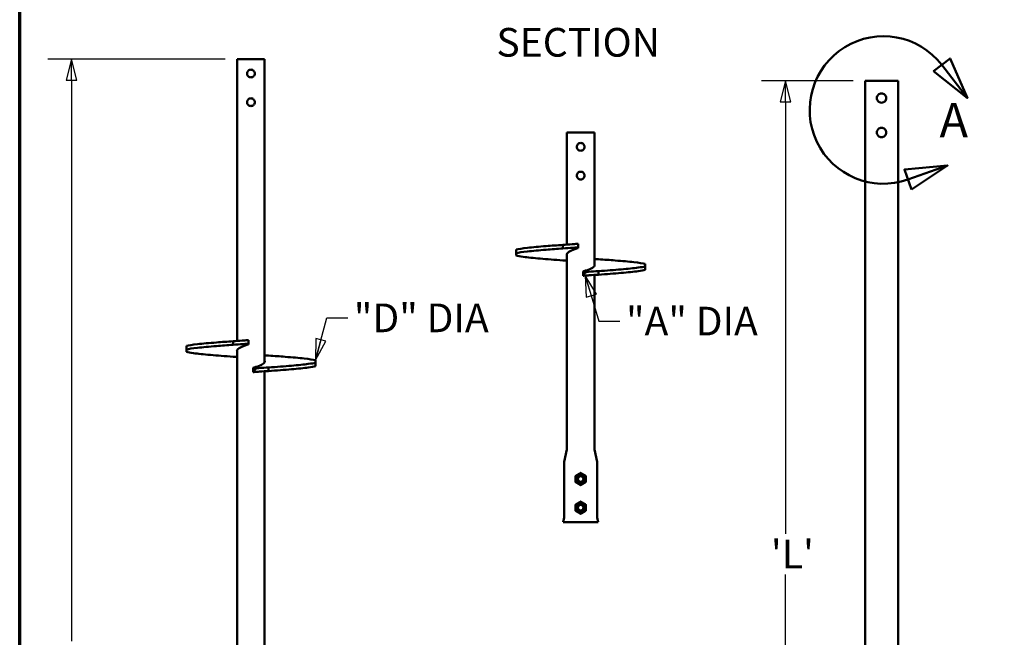
# Model space of a CAD drawing. Units: inches. Extents: x 6 to 249, y 6 to 159.
# Drawn here: x 6 to 83, y 59 to 107 of the extents above; entities that cross this region are included whole.
import ezdxf

# ---------------------------------------------------------------- set-up
doc = ezdxf.new("R2010")
doc.units = ezdxf.units.IN
doc.header["$LTSCALE"] = 15
doc.header["$MEASUREMENT"] = 0
doc.linetypes.add('DOUBLE_DASH_CHAIN', pattern=[1.2403, 0.6614, -0.0827, 0.1654, -0.0827, 0.1654, -0.0827])
for name, color, linetype, lineweight in [('Border (ANSI)', 7, 'Continuous', 70), ('Detail Boundary (ANSI)', 7, 'DOUBLE_DASH_CHAIN', 50), ('Dimension (ANSI)', 7, 'Continuous', 25), ('Symbol (ANSI)', 7, 'Continuous', 25), ('Visible (ANSI)', 7, 'Continuous', 50)]:
    doc.layers.add(name, color=color, linetype=linetype, lineweight=lineweight)
doc.styles.add('Centralia_B Dimension Text', font='tahoma.ttf')
doc.styles.add('Label Text (ANSI)', font='tahoma.ttf')
doc.dimstyles.new('Centralia_B Decimal', dxfattribs={"dimscale": 15, "dimtxt": 0.15, "dimasz": 0.11, "dimexe": 0.125, "dimexo": 0.0625, "dimgap": 0.031496, "dimtad": 0, "dimtih": 1, "dimtoh": 1, "dimrnd": 1e-08, "dimzin": 4, "dimdsep": 46, "dimtxsty": 'Centralia_B Dimension Text', "dimblk": 'Filled-1', "dimcen": 0.09, "dimdle": 0.393701, "dimclrd": 256, "dimclre": 256, "dimclrt": 256, "dimadec": 1, "dimazin": 1, "dimtfac": 1, "dimtofl": 0, "dimtmove": 0, "dimatfit": 3, "dimldrblk": 'Filled-1', "dimfxl": 1, "dimtolj": 1, "dimtzin": 4, "dimlwd": -1, "dimlwe": -1, "dimarcsym": 0})
doc.dimstyles.new('Centralia_B Decimal$7', dxfattribs={"dimscale": 15, "dimtxt": 0.15, "dimasz": 0.11, "dimexe": 0.125, "dimexo": 0.0625, "dimgap": 0.031496, "dimtad": 0, "dimtih": 1, "dimtoh": 1, "dimrnd": 1e-08, "dimzin": 4, "dimdsep": 46, "dimtxsty": 'Centralia_B Dimension Text', "dimblk": 'Filled-1', "dimcen": 0.09, "dimdle": 0.393701, "dimclrd": 256, "dimclre": 256, "dimclrt": 256, "dimadec": 1, "dimazin": 1, "dimtfac": 1, "dimtofl": 0, "dimtmove": 0, "dimatfit": 3, "dimldrblk": 'Filled-1', "dimfxl": 1, "dimtolj": 1, "dimtzin": 4, "dimlwd": -1, "dimlwe": -1, "dimarcsym": 0})

# ---------------------------------------------------------------- blocks, each defined once
blk = doc.blocks.new('Borders Default Border')
at = {"layer": 'Border (ANSI)', "flags": 128}
blk.add_lwpolyline([(0.38, 0.38), (0.38, 10.62), (16.62, 10.62), (16.62, 0.38), (0.38, 0.38)], dxfattribs=at)
blk = doc.blocks.new('Filled-1')
at = {"color": 0}
for p, q in [((0, 0), (-1, 0.25)), ((-1, 0.25), (-1, -0.25)), ((-1, 0), (0, 0)), ((-1, -0.25), (0, 0))]:
    blk.add_line(p, q, dxfattribs=at)
at = {"color": 0, "flags": 128}
blk.add_lwpolyline([(-1, -0.25), (0, 0), (-1, 0.25), (-1, -0.25)], dxfattribs=at)
at = {"color": 0}
blk.add_solid([(-1, -0.25), (0, 0), (-1, 0.25), (-1, -0.25)], dxfattribs=at)
blk = doc.blocks.new('*D19')
at = {"layer": 'Defpoints', "color": 0, "transparency": 16777216}
for p in [(22.763, 104.138), (9.771, 9.638), (24.919, 9.638)]:
    blk.add_point(p, dxfattribs=at)
at = {"layer": 'Dimension (ANSI)', "transparency": 16777216}
for p, q in [((21.825, 104.138), (7.896, 104.138)), ((9.771, 102.488), (9.771, 58.486)), ((9.771, 11.288), (9.771, 55.291)), ((23.981, 9.638), (7.896, 9.638))]:
    blk.add_line(p, q, dxfattribs=at)
at = {"layer": 'Dimension (ANSI)', "transparency": 16777216, "xscale": 1.649999991059303, "yscale": 1.649999991059303, "zscale": 1.649999991059303}
for p, rotation in [((9.771, 104.138), 90), ((9.771, 9.638), 270)]:
    blk.add_blockref('Filled-1', p, dxfattribs=dict(at, rotation=rotation))
at = {"layer": 'Dimension (ANSI)', "transparency": 16777216, "insert": (7.944, 58.013), "char_height": 2.25, "attachment_point": 1, "style": 'Centralia_B Dimension Text'}
blk.add_mtext("\\A1; \\fTahoma|b0|i0;\\H2.2500;'L'", dxfattribs=at)
blk = doc.blocks.new('*D20')
at = {"layer": 'Defpoints', "color": 0, "transparency": 16777216}
for p in [(72.032, 102.437), (65.783, 28.187), (71.688, 28.187)]:
    blk.add_point(p, dxfattribs=at)
at = {"layer": 'Dimension (ANSI)', "transparency": 16777216}
for p, q in [((71.095, 102.437), (63.908, 102.437)), ((65.783, 100.787), (65.783, 66.909)), ((65.783, 29.837), (65.783, 63.714)), ((70.751, 28.187), (63.908, 28.187))]:
    blk.add_line(p, q, dxfattribs=at)
at = {"layer": 'Dimension (ANSI)', "transparency": 16777216, "xscale": 1.649999991059303, "yscale": 1.649999991059303, "zscale": 1.649999991059303}
for p, rotation in [((65.783, 102.437), 90), ((65.783, 28.187), 270)]:
    blk.add_blockref('Filled-1', p, dxfattribs=dict(at, rotation=rotation))
at = {"layer": 'Dimension (ANSI)', "transparency": 16777216, "insert": (63.956, 66.437), "char_height": 2.25, "attachment_point": 1, "style": 'Centralia_B Dimension Text'}
blk.add_mtext("\\A1; \\fTahoma|b0|i0;\\H2.2500;'L'", dxfattribs=at)
blk = doc.blocks.new('2dDetail0')
at = {"layer": 'Detail Boundary (ANSI)', "linetype": 'Continuous'}
for p, q in [((5.2468, 6.9465), (5.1598, 6.8791)), ((5.2033, 6.9128), (5.3379, 6.7388)), ((5.3379, 6.7388), (5.2468, 6.9465)), ((5.1598, 6.8791), (5.3379, 6.7388)), ((5.2338, 6.3859), (5.008, 6.3647)), ((5.008, 6.3647), (5.0446, 6.2609)), ((5.0263, 6.3128), (5.2338, 6.3859)), ((5.0446, 6.2609), (5.2338, 6.3859))]:
    blk.add_line(p, q, dxfattribs=at)
at = {"layer": 'Detail Boundary (ANSI)', "linetype": 'Continuous', "flags": 128}
for points in [[(5.1598, 6.8791), (5.3379, 6.7388), (5.2468, 6.9465), (5.1598, 6.8791)], [(5.0446, 6.2609), (5.2338, 6.3859), (5.008, 6.3647), (5.0446, 6.2609)]]:
    blk.add_lwpolyline(points, dxfattribs=at)
at = {"layer": 'Detail Boundary (ANSI)', "ltscale": 0.45543}
blk.add_arc((4.8982, 6.6767), 0.3858, 37.7323, 289.3994, dxfattribs=at)
at = {"layer": 'Detail Boundary (ANSI)'}
for points in [[(5.1598, 6.8791), (5.3379, 6.7388), (5.2468, 6.9465), (5.1598, 6.8791)], [(5.0446, 6.2609), (5.2338, 6.3859), (5.008, 6.3647), (5.0446, 6.2609)]]:
    blk.add_solid(points, dxfattribs=at)
at = {"layer": 'Detail Boundary (ANSI)', "insert": (5.1916, 6.4776), "char_height": 0.18, "attachment_point": 7, "style": 'Label Text (ANSI)'}
blk.add_mtext('A', dxfattribs=at)

msp = doc.modelspace()

# ---------------------------------------------------------------- linework, layer by layer
at = {"layer": 'Visible (ANSI)'}
for p, q in [((24.919, 104.1382), (22.7627, 104.1382)), ((22.7627, 82.0318), (22.7627, 104.1382)), ((24.919, 80.3638), (24.919, 104.1382)), ((74.6198, 102.4366), (72.0323, 102.4366)), ((72.0323, 35.0628), (72.0323, 102.4366)), ((74.6198, 35.0628), (74.6198, 102.4366)), ((50.7962, 98.3842), (48.6399, 98.3842)), ((48.6399, 89.5903), (48.6399, 98.3842)), ((50.7962, 87.9224), (50.7962, 98.3842)), ((49.5305, 89.3709), (49.5305, 89.6522)), ((44.6555, 89.1989), (44.6555, 88.9177)), ((44.6555, 88.9177), (44.6555, 88.7257)), ((48.3275, 89.2882), (48.3275, 89.5695)), ((48.6399, 73.5519), (48.6399, 88.8773)), ((49.5305, 89.3224), (49.5305, 89.3709)), ((49.9055, 87.2179), (50.1428, 87.5174)), ((49.9055, 87.4773), (49.9055, 87.4615)), ((49.9055, 87.4615), (49.9055, 87.2179)), ((51.1086, 87.5114), (51.1086, 87.2302)), ((54.7805, 87.882), (54.7805, 88.0739)), ((54.7805, 87.6007), (54.7805, 87.882)), ((49.9055, 87.2179), (49.9055, 87.185)), ((49.9055, 87.185), (49.9055, 87.1475)), ((50.7962, 73.5519), (50.7962, 87.2093)), ((22.4503, 81.7297), (22.4503, 82.0109)), ((23.6533, 81.8124), (23.6533, 82.0937)), ((18.7783, 81.6404), (18.7783, 81.3592)), ((18.7783, 81.3592), (18.7783, 81.1672)), ((22.7627, 55.0192), (22.7627, 81.3188)), ((23.6533, 81.7638), (23.6533, 81.8124)), ((28.9033, 80.3234), (28.9033, 80.5154)), ((24.0283, 79.6593), (24.2656, 79.9589)), ((24.0283, 79.9187), (24.0283, 79.903)), ((24.0283, 79.903), (24.0283, 79.6593)), ((24.0283, 79.6593), (24.0283, 79.6264)), ((24.0283, 79.6264), (24.0283, 79.5889)), ((24.919, 53.3638), (24.919, 79.6508)), ((25.2314, 79.9529), (25.2314, 79.6717)), ((28.9033, 80.0422), (28.9033, 80.3234)), ((48.4209, 72.5446), (48.635, 73.507)), ((50.8011, 73.507), (51.0152, 72.5446)), ((48.413, 68.2098), (48.413, 72.4729)), ((51.023, 68.2098), (51.023, 72.4729)), ((48.353, 67.8217), (48.411, 68.1837)), ((51.0251, 68.1837), (51.083, 67.8217)), ((48.353, 67.8217), (51.083, 67.8217))]:
    msp.add_line(p, q, dxfattribs=at)
for centre, radius in [((49.718, 71.1967), 0.2858), ((49.718, 71.1967), 0.216), ((49.718, 68.9467), 0.2858), ((49.718, 68.9467), 0.216)]:
    msp.add_circle(centre, radius, dxfattribs=at)
for centre, radius, start, end in [((48.4329, 73.5519), 0.207, 347.460041, 0), ((51.0032, 73.5519), 0.207, 180, 192.539959), ((48.743, 72.4729), 0.33, 167.460041, 180), ((50.693, 72.4729), 0.33, 0, 12.539959), ((49.718, 71.1967), 0.4149, 120, 180), ((49.718, 71.1967), 0.4761, 149.354545, 150.645455), ((49.718, 71.1967), 0.4149, 180, 240), ((49.718, 71.1967), 0.2812, 135.430052, 138.141025), ((49.718, 71.1967), 0.4149, 60, 120), ((49.718, 71.1967), 0.4761, 89.354545, 90.645455), ((49.718, 71.1967), 0.4149, 0, 60), ((49.718, 71.1967), 0.4149, 300, 0), ((49.718, 71.1967), 0.4761, 29.354545, 30.645455), ((49.718, 71.1967), 0.4761, 209.354545, 210.645455), ((49.718, 71.1967), 0.4149, 240, 300), ((49.718, 71.1967), 0.4761, 269.354545, 270.645455), ((49.718, 71.1967), 0.4761, 329.354545, 330.645455), ((49.718, 68.9467), 0.4149, 120, 180), ((49.718, 68.9467), 0.4761, 149.354545, 150.645455), ((49.718, 68.9467), 0.4149, 180, 240), ((49.718, 68.9467), 0.2812, 135.430052, 138.141025), ((49.718, 68.9467), 0.4149, 60, 120), ((49.718, 68.9467), 0.4761, 89.354545, 90.645455), ((49.718, 68.9467), 0.4149, 0, 60), ((49.718, 68.9467), 0.4149, 300, 0), ((49.718, 68.9467), 0.4761, 29.354545, 30.645455), ((48.248, 68.2098), 0.165, 350.909723, 0), ((49.718, 68.9467), 0.4761, 209.354545, 210.645455), ((49.718, 68.9467), 0.4149, 240, 300), ((49.718, 68.9467), 0.4761, 269.354545, 270.645455), ((49.718, 68.9467), 0.4761, 329.354545, 330.645455), ((51.188, 68.2098), 0.165, 180, 189.090277)]:
    msp.add_arc(centre, radius, start, end, dxfattribs=at)
for points, knots in [([(23.5371, 103.0132), (23.5371, 103.0515), (23.5448, 103.0923), (23.5759, 103.1671), (23.5992, 103.2011), (23.6529, 103.2548), (23.6869, 103.2781), (23.7617, 103.3092), (23.8025, 103.3169), (23.8792, 103.3169), (23.92, 103.3092), (23.9948, 103.2781), (24.0288, 103.2548), (24.0825, 103.2011), (24.1058, 103.1671), (24.1369, 103.0923), (24.1446, 103.0515), (24.1446, 102.9748), (24.1369, 102.934), (24.1058, 102.8592), (24.0825, 102.8252), (24.0288, 102.7715), (23.9948, 102.7482), (23.92, 102.7171), (23.8792, 102.7094), (23.8025, 102.7094), (23.7617, 102.7171), (23.6869, 102.7482), (23.6529, 102.7715), (23.5992, 102.8252), (23.5759, 102.8592), (23.5448, 102.934), (23.5371, 102.9748), (23.5371, 103.0132)], [0, 0, 0, 0, 0.3898288, 0.3898288, 0.7796576, 0.7796576, 1.169397, 1.169397, 1.5591364, 1.5591364, 1.9488758, 1.9488758, 2.3386152, 2.3386152, 2.728444, 2.728444, 3.1182728, 3.1182728, 3.5081015, 3.5081015, 3.8979303, 3.8979303, 4.2876697, 4.2876697, 4.6774091, 4.6774091, 5.0671485, 5.0671485, 5.4568879, 5.4568879, 5.8467167, 5.8467167, 6.2365455, 6.2365455, 6.2365455, 6.2365455]), ([(72.9615, 101.0866), (72.9615, 101.1326), (72.9708, 101.1815), (73.0081, 101.2712), (73.0361, 101.3121), (73.1005, 101.3765), (73.1413, 101.4045), (73.2311, 101.4418), (73.28, 101.4511), (73.3721, 101.4511), (73.421, 101.4418), (73.5107, 101.4045), (73.5516, 101.3765), (73.616, 101.3121), (73.644, 101.2712), (73.6813, 101.1815), (73.6905, 101.1326), (73.6905, 101.0405), (73.6813, 100.9916), (73.644, 100.9019), (73.616, 100.861), (73.5516, 100.7966), (73.5107, 100.7686), (73.421, 100.7313), (73.3721, 100.7221), (73.28, 100.7221), (73.2311, 100.7313), (73.1413, 100.7686), (73.1005, 100.7966), (73.0361, 100.861), (73.0081, 100.9019), (72.9708, 100.9916), (72.9615, 101.0405), (72.9615, 101.0866)], [0, 0, 0, 0, 0.3898288, 0.3898288, 0.7796576, 0.7796576, 1.169397, 1.169397, 1.5591364, 1.5591364, 1.9488758, 1.9488758, 2.3386152, 2.3386152, 2.728444, 2.728444, 3.1182728, 3.1182728, 3.5081015, 3.5081015, 3.8979303, 3.8979303, 4.2876697, 4.2876697, 4.6774091, 4.6774091, 5.0671485, 5.0671485, 5.4568879, 5.4568879, 5.8467167, 5.8467167, 6.2365455, 6.2365455, 6.2365455, 6.2365455]), ([(23.5371, 100.7632), (23.5371, 100.8015), (23.5448, 100.8423), (23.5759, 100.9171), (23.5992, 100.9511), (23.6529, 101.0048), (23.6869, 101.0281), (23.7617, 101.0592), (23.8025, 101.0669), (23.8792, 101.0669), (23.92, 101.0592), (23.9948, 101.0281), (24.0288, 101.0048), (24.0825, 100.9511), (24.1058, 100.9171), (24.1369, 100.8423), (24.1446, 100.8015), (24.1446, 100.7248), (24.1369, 100.684), (24.1058, 100.6092), (24.0825, 100.5752), (24.0288, 100.5215), (23.9948, 100.4982), (23.92, 100.4671), (23.8792, 100.4594), (23.8025, 100.4594), (23.7617, 100.4671), (23.6869, 100.4982), (23.6529, 100.5215), (23.5992, 100.5752), (23.5759, 100.6092), (23.5448, 100.684), (23.5371, 100.7248), (23.5371, 100.7632)], [0, 0, 0, 0, 0.3898288, 0.3898288, 0.7796576, 0.7796576, 1.169397, 1.169397, 1.5591364, 1.5591364, 1.9488758, 1.9488758, 2.3386152, 2.3386152, 2.728444, 2.728444, 3.1182728, 3.1182728, 3.5081015, 3.5081015, 3.8979303, 3.8979303, 4.2876697, 4.2876697, 4.6774091, 4.6774091, 5.0671485, 5.0671485, 5.4568879, 5.4568879, 5.8467167, 5.8467167, 6.2365455, 6.2365455, 6.2365455, 6.2365455]), ([(72.9615, 98.3866), (72.9615, 98.4326), (72.9708, 98.4815), (73.0081, 98.5712), (73.0361, 98.6121), (73.1005, 98.6765), (73.1413, 98.7045), (73.2311, 98.7418), (73.28, 98.7511), (73.3721, 98.7511), (73.421, 98.7418), (73.5107, 98.7045), (73.5516, 98.6765), (73.616, 98.6121), (73.644, 98.5712), (73.6813, 98.4815), (73.6905, 98.4326), (73.6905, 98.3405), (73.6813, 98.2916), (73.644, 98.2019), (73.616, 98.161), (73.5516, 98.0966), (73.5107, 98.0686), (73.421, 98.0313), (73.3721, 98.0221), (73.28, 98.0221), (73.2311, 98.0313), (73.1413, 98.0686), (73.1005, 98.0966), (73.0361, 98.161), (73.0081, 98.2019), (72.9708, 98.2916), (72.9615, 98.3405), (72.9615, 98.3866)], [0, 0, 0, 0, 0.3898288, 0.3898288, 0.7796576, 0.7796576, 1.169397, 1.169397, 1.5591364, 1.5591364, 1.9488758, 1.9488758, 2.3386152, 2.3386152, 2.728444, 2.728444, 3.1182728, 3.1182728, 3.5081015, 3.5081015, 3.8979303, 3.8979303, 4.2876697, 4.2876697, 4.6774091, 4.6774091, 5.0671485, 5.0671485, 5.4568879, 5.4568879, 5.8467167, 5.8467167, 6.2365455, 6.2365455, 6.2365455, 6.2365455]), ([(49.4143, 97.2592), (49.4143, 97.2976), (49.422, 97.3383), (49.4531, 97.4131), (49.4764, 97.4471), (49.5301, 97.5008), (49.5641, 97.5242), (49.6389, 97.5552), (49.6797, 97.563), (49.7564, 97.563), (49.7972, 97.5552), (49.8719, 97.5242), (49.906, 97.5008), (49.9597, 97.4471), (49.983, 97.4131), (50.0141, 97.3383), (50.0218, 97.2976), (50.0218, 97.2208), (50.0141, 97.1801), (49.983, 97.1053), (49.9597, 97.0713), (49.906, 97.0176), (49.8719, 96.9942), (49.7972, 96.9632), (49.7564, 96.9555), (49.6797, 96.9555), (49.6389, 96.9632), (49.5641, 96.9942), (49.5301, 97.0176), (49.4764, 97.0713), (49.4531, 97.1053), (49.422, 97.1801), (49.4143, 97.2208), (49.4143, 97.2592)], [0, 0, 0, 0, 0.3898288, 0.3898288, 0.7796576, 0.7796576, 1.169397, 1.169397, 1.5591364, 1.5591364, 1.9488758, 1.9488758, 2.3386152, 2.3386152, 2.728444, 2.728444, 3.1182728, 3.1182728, 3.5081015, 3.5081015, 3.8979303, 3.8979303, 4.2876697, 4.2876697, 4.6774091, 4.6774091, 5.0671485, 5.0671485, 5.4568879, 5.4568879, 5.8467167, 5.8467167, 6.2365455, 6.2365455, 6.2365455, 6.2365455]), ([(49.4143, 95.0092), (49.4143, 95.0476), (49.422, 95.0883), (49.4531, 95.1631), (49.4764, 95.1971), (49.5301, 95.2508), (49.5641, 95.2742), (49.6389, 95.3052), (49.6797, 95.313), (49.7564, 95.313), (49.7972, 95.3052), (49.8719, 95.2742), (49.906, 95.2508), (49.9597, 95.1971), (49.983, 95.1631), (50.0141, 95.0883), (50.0218, 95.0476), (50.0218, 94.9708), (50.0141, 94.9301), (49.983, 94.8553), (49.9597, 94.8213), (49.906, 94.7676), (49.8719, 94.7442), (49.7972, 94.7132), (49.7564, 94.7055), (49.6797, 94.7055), (49.6389, 94.7132), (49.5641, 94.7442), (49.5301, 94.7676), (49.4764, 94.8213), (49.4531, 94.8553), (49.422, 94.9301), (49.4143, 94.9708), (49.4143, 95.0092)], [0, 0, 0, 0, 0.3898288, 0.3898288, 0.7796576, 0.7796576, 1.169397, 1.169397, 1.5591364, 1.5591364, 1.9488758, 1.9488758, 2.3386152, 2.3386152, 2.728444, 2.728444, 3.1182728, 3.1182728, 3.5081015, 3.5081015, 3.8979303, 3.8979303, 4.2876697, 4.2876697, 4.6774091, 4.6774091, 5.0671485, 5.0671485, 5.4568879, 5.4568879, 5.8467167, 5.8467167, 6.2365455, 6.2365455, 6.2365455, 6.2365455]), ([(48.3275, 89.5695), (48.5668, 89.5852), (48.8026, 89.6013), (49.1747, 89.6271), (49.3063, 89.6364), (49.4693, 89.6479), (49.4999, 89.65), (49.5305, 89.6522)], [-4.7353387, -4.7353387, -4.7353387, -4.7353387, -2.2936985, -2.2936985, -0.9480749, -0.9480749, -0.6364124, -0.6364124, -0.6364124, -0.6364124]), ([(44.6555, 89.1989), (44.8322, 89.2444), (45.133, 89.29), (45.5363, 89.3355), (45.9397, 89.381), (46.4454, 89.4265), (47.0175, 89.472), (47.426, 89.5045), (47.8681, 89.537), (48.3275, 89.5695)], [4.9804521, 4.9804521, 4.9804521, 4.9804521, 5.3616721, 5.3616721, 5.3616721, 5.7428921, 5.7428921, 5.7428921, 6.0151222, 6.0151222, 6.0151222, 6.0151222]), ([(44.6555, 88.9177), (44.8322, 88.9632), (45.133, 89.0087), (45.5363, 89.0542), (45.9397, 89.0997), (46.4454, 89.1452), (47.0175, 89.1907), (47.426, 89.2232), (47.8681, 89.2557), (48.3275, 89.2882)], [4.9804521, 4.9804521, 4.9804521, 4.9804521, 5.3616721, 5.3616721, 5.3616721, 5.7428921, 5.7428921, 5.7428921, 6.0151222, 6.0151222, 6.0151222, 6.0151222]), ([(49.5305, 89.3709), (49.5032, 89.369), (49.4758, 89.3671), (49.3323, 89.357), (49.2167, 89.3488), (48.8409, 89.3226), (48.5864, 89.3052), (48.3275, 89.2882)], [-4.0910271, -4.0910271, -4.0910271, -4.0910271, -3.8132544, -3.8132544, -2.6363923, -2.6363923, 0, 0, 0, 0]), ([(48.6401, 88.7661), (48.6311, 88.7851), (48.6266, 88.804), (48.6268, 88.823), (48.6275, 88.8908), (48.6884, 88.9585), (48.8002, 89.0263), (48.9119, 89.0941), (49.074, 89.1619), (49.2617, 89.2297), (49.3472, 89.2606), (49.4378, 89.2915), (49.5305, 89.3224)], [4.5571364, 4.5571364, 4.5571364, 4.5571364, 4.7159311, 4.7159311, 4.7159311, 5.2838377, 5.2838377, 5.2838377, 5.8517443, 5.8517443, 5.8517443, 6.1105071, 6.1105071, 6.1105071, 6.1105071]), ([(48.3275, 88.3552), (47.6842, 88.4007), (47.0752, 88.4462), (46.5438, 88.4917), (46.0124, 88.5372), (45.559, 88.5827), (45.2158, 88.6282), (44.9708, 88.6607), (44.7817, 88.6932), (44.6555, 88.7257)], [3.4096558, 3.4096558, 3.4096558, 3.4096558, 3.7908758, 3.7908758, 3.7908758, 4.1720958, 4.1720958, 4.1720958, 4.4443259, 4.4443259, 4.4443259, 4.4443259]), ([(54.7805, 88.0739), (54.6038, 88.1194), (54.3031, 88.165), (53.8997, 88.2105), (53.4964, 88.256), (52.9907, 88.3015), (52.4186, 88.347), (52.01, 88.3795), (51.568, 88.412), (51.1086, 88.4445)], [1.8388594, 1.8388594, 1.8388594, 1.8388594, 2.2200795, 2.2200795, 2.2200795, 2.6012995, 2.6012995, 2.6012995, 2.8735295, 2.8735295, 2.8735295, 2.8735295]), ([(50.796, 88.0335), (50.805, 88.0146), (50.8095, 87.9956), (50.8093, 87.9767), (50.8085, 87.9089), (50.7476, 87.8411), (50.6359, 87.7733), (50.5242, 87.7055), (50.362, 87.6377), (50.1744, 87.5699), (50.0889, 87.5391), (49.9983, 87.5082), (49.9055, 87.4773)], [-1.7260489, -1.7260489, -1.7260489, -1.7260489, -1.5672542, -1.5672542, -1.5672542, -0.9993476, -0.9993476, -0.9993476, -0.431441, -0.431441, -0.431441, -0.1726782, -0.1726782, -0.1726782, -0.1726782]), ([(50.1428, 87.5174), (50.1154, 87.5112), (50.0879, 87.5048), (50.0079, 87.4862), (49.9569, 87.474), (49.9055, 87.4615)], [-1.32450971, -1.32450971, -1.32450971, -1.32450971, -1.02974248, -1.02974248, -0.47568903, -0.47568903, -0.47568903, -0.47568903]), ([(49.9055, 87.185), (49.9461, 87.2284), (49.9866, 87.2719), (50.0676, 87.3589), (50.1082, 87.4024), (50.1487, 87.4458)], [0, 0, 0, 0, 0.6038814, 0.6038814, 1.2077655, 1.2077655, 1.2077655, 1.2077655]), ([(50.1487, 87.4458), (50.1487, 87.4461), (50.1487, 87.4464), (50.1486, 87.447), (50.1486, 87.4473), (50.1486, 87.4483), (50.1485, 87.449), (50.1484, 87.4513), (50.1484, 87.4531), (50.1481, 87.4583), (50.1479, 87.462), (50.1475, 87.4684), (50.1473, 87.4705), (50.1472, 87.4728), (50.1466, 87.4808), (50.1457, 87.4909), (50.1438, 87.5085), (50.1433, 87.5128), (50.1428, 87.5174)], [0.0500217, 0.0500217, 0.0500217, 0.0500217, 0.5043971, 0.5043971, 0.9610715, 0.9610715, 1.8744203, 1.8744203, 3.7011179, 3.7011179, 6.2349032, 6.2349032, 7.3545131, 7.3545131, 7.3545131, 11.2591587, 11.2591587, 12.3941163, 12.3941163, 12.3941163, 12.3941163]), ([(50.1487, 87.4458), (50.2109, 87.4502), (50.273, 87.4546), (50.5951, 87.477), (50.8496, 87.4944), (51.1086, 87.5114)], [-3.2683654, -3.2683654, -3.2683654, -3.2683654, -2.6363923, -2.6363923, 0, 0, 0, 0]), ([(51.1086, 87.5114), (51.7519, 87.5569), (52.3609, 87.6025), (52.8923, 87.648), (53.4236, 87.6935), (53.877, 87.739), (54.2202, 87.7845), (54.4653, 87.817), (54.6543, 87.8495), (54.7805, 87.882)], [0.2680631, 0.2680631, 0.2680631, 0.2680631, 0.6492831, 0.6492831, 0.6492831, 1.0305031, 1.0305031, 1.0305031, 1.3027332, 1.3027332, 1.3027332, 1.3027332]), ([(51.1086, 87.2302), (51.7519, 87.2757), (52.3609, 87.3212), (52.8923, 87.3667), (53.4236, 87.4122), (53.877, 87.4577), (54.2202, 87.5032), (54.4653, 87.5357), (54.6543, 87.5682), (54.7805, 87.6007)], [0.2680631, 0.2680631, 0.2680631, 0.2680631, 0.6492831, 0.6492831, 0.6492831, 1.0305031, 1.0305031, 1.0305031, 1.3027332, 1.3027332, 1.3027332, 1.3027332]), ([(51.1086, 87.2302), (50.8693, 87.2145), (50.6334, 87.1984), (50.2613, 87.1725), (50.1298, 87.1633), (49.9668, 87.1518), (49.9362, 87.1496), (49.9055, 87.1475)], [-4.7353387, -4.7353387, -4.7353387, -4.7353387, -2.2936985, -2.2936985, -0.9480749, -0.9480749, -0.6364124, -0.6364124, -0.6364124, -0.6364124]), ([(18.7783, 81.6404), (18.955, 81.6859), (19.2558, 81.7314), (19.6591, 81.7769), (20.0625, 81.8224), (20.5682, 81.8679), (21.1403, 81.9134), (21.5488, 81.9459), (21.9909, 81.9784), (22.4503, 82.0109)], [4.9804521, 4.9804521, 4.9804521, 4.9804521, 5.3616721, 5.3616721, 5.3616721, 5.7428921, 5.7428921, 5.7428921, 6.0151222, 6.0151222, 6.0151222, 6.0151222]), ([(22.4503, 82.0109), (22.6896, 82.0267), (22.9254, 82.0427), (23.2975, 82.0686), (23.4291, 82.0778), (23.5921, 82.0893), (23.6227, 82.0915), (23.6533, 82.0937)], [-4.7353387, -4.7353387, -4.7353387, -4.7353387, -2.2936985, -2.2936985, -0.9480749, -0.9480749, -0.6364124, -0.6364124, -0.6364124, -0.6364124]), ([(18.7783, 81.3592), (18.955, 81.4047), (19.2558, 81.4502), (19.6591, 81.4957), (20.0625, 81.5412), (20.5682, 81.5867), (21.1403, 81.6322), (21.5488, 81.6647), (21.9909, 81.6972), (22.4503, 81.7297)], [4.9804521, 4.9804521, 4.9804521, 4.9804521, 5.3616721, 5.3616721, 5.3616721, 5.7428921, 5.7428921, 5.7428921, 6.0151222, 6.0151222, 6.0151222, 6.0151222]), ([(22.4503, 80.7967), (21.807, 80.8422), (21.198, 80.8877), (20.6666, 80.9332), (20.1352, 80.9787), (19.6818, 81.0242), (19.3387, 81.0697), (19.0936, 81.1022), (18.9045, 81.1347), (18.7783, 81.1672)], [3.4096558, 3.4096558, 3.4096558, 3.4096558, 3.7908758, 3.7908758, 3.7908758, 4.1720958, 4.1720958, 4.1720958, 4.4443259, 4.4443259, 4.4443259, 4.4443259]), ([(23.6533, 81.8124), (23.626, 81.8105), (23.5986, 81.8085), (23.4551, 81.7984), (23.3396, 81.7903), (22.9637, 81.7641), (22.7092, 81.7467), (22.4503, 81.7297)], [-4.0910271, -4.0910271, -4.0910271, -4.0910271, -3.8132544, -3.8132544, -2.6363923, -2.6363923, 0, 0, 0, 0]), ([(22.7629, 81.2076), (22.7539, 81.2265), (22.7494, 81.2455), (22.7496, 81.2644), (22.7503, 81.3322), (22.8112, 81.4), (22.923, 81.4678), (23.0347, 81.5356), (23.1969, 81.6034), (23.3845, 81.6712), (23.47, 81.7021), (23.5606, 81.7329), (23.6533, 81.7638)], [4.5571364, 4.5571364, 4.5571364, 4.5571364, 4.7159311, 4.7159311, 4.7159311, 5.2838377, 5.2838377, 5.2838377, 5.8517443, 5.8517443, 5.8517443, 6.1105071, 6.1105071, 6.1105071, 6.1105071]), ([(24.9188, 80.475), (24.9278, 80.4561), (24.9323, 80.4371), (24.9321, 80.4181), (24.9314, 80.3504), (24.8704, 80.2826), (24.7587, 80.2148), (24.647, 80.147), (24.4848, 80.0792), (24.2972, 80.0114), (24.2117, 79.9805), (24.1211, 79.9496), (24.0283, 79.9187)], [-1.7260489, -1.7260489, -1.7260489, -1.7260489, -1.5672542, -1.5672542, -1.5672542, -0.9993476, -0.9993476, -0.9993476, -0.431441, -0.431441, -0.431441, -0.1726782, -0.1726782, -0.1726782, -0.1726782]), ([(28.9033, 80.5154), (28.7266, 80.5609), (28.4259, 80.6064), (28.0226, 80.6519), (27.6192, 80.6974), (27.1135, 80.7429), (26.5414, 80.7884), (26.1328, 80.8209), (25.6908, 80.8534), (25.2314, 80.8859)], [1.8388594, 1.8388594, 1.8388594, 1.8388594, 2.2200795, 2.2200795, 2.2200795, 2.6012995, 2.6012995, 2.6012995, 2.8735295, 2.8735295, 2.8735295, 2.8735295]), ([(24.2656, 79.9589), (24.2382, 79.9526), (24.2107, 79.9463), (24.1307, 79.9276), (24.0797, 79.9154), (24.0283, 79.903)], [-1.32450971, -1.32450971, -1.32450971, -1.32450971, -1.02974248, -1.02974248, -0.47568903, -0.47568903, -0.47568903, -0.47568903]), ([(24.0283, 79.6264), (24.0689, 79.6699), (24.1094, 79.7134), (24.1904, 79.8003), (24.231, 79.8438), (24.2715, 79.8873)], [0, 0, 0, 0, 0.6038814, 0.6038814, 1.2077655, 1.2077655, 1.2077655, 1.2077655]), ([(25.2314, 79.6717), (24.9921, 79.6559), (24.7562, 79.6398), (24.3842, 79.614), (24.2526, 79.6047), (24.0896, 79.5932), (24.059, 79.5911), (24.0283, 79.5889)], [-4.7353387, -4.7353387, -4.7353387, -4.7353387, -2.2936985, -2.2936985, -0.9480749, -0.9480749, -0.6364124, -0.6364124, -0.6364124, -0.6364124]), ([(24.2715, 79.8873), (24.2715, 79.8876), (24.2715, 79.8878), (24.2714, 79.8884), (24.2714, 79.8888), (24.2714, 79.8897), (24.2714, 79.8904), (24.2713, 79.8928), (24.2712, 79.8946), (24.2709, 79.8998), (24.2707, 79.9035), (24.2703, 79.9099), (24.2701, 79.912), (24.27, 79.9143), (24.2694, 79.9222), (24.2686, 79.9323), (24.2666, 79.95), (24.2661, 79.9543), (24.2656, 79.9589)], [0.0500217, 0.0500217, 0.0500217, 0.0500217, 0.5043971, 0.5043971, 0.9610715, 0.9610715, 1.8744203, 1.8744203, 3.7011179, 3.7011179, 6.2349032, 6.2349032, 7.3545131, 7.3545131, 7.3545131, 11.2591587, 11.2591587, 12.3941163, 12.3941163, 12.3941163, 12.3941163]), ([(24.2715, 79.8873), (24.3337, 79.8917), (24.3958, 79.896), (24.718, 79.9185), (24.9725, 79.9359), (25.2314, 79.9529)], [-3.2683654, -3.2683654, -3.2683654, -3.2683654, -2.6363923, -2.6363923, 0, 0, 0, 0]), ([(25.2314, 79.9529), (25.8747, 79.9984), (26.4837, 80.0439), (27.0151, 80.0894), (27.5465, 80.1349), (27.9999, 80.1804), (28.343, 80.2259), (28.5881, 80.2584), (28.7772, 80.2909), (28.9033, 80.3234)], [0.2680631, 0.2680631, 0.2680631, 0.2680631, 0.6492831, 0.6492831, 0.6492831, 1.0305031, 1.0305031, 1.0305031, 1.3027332, 1.3027332, 1.3027332, 1.3027332]), ([(25.2314, 79.6717), (25.8747, 79.7172), (26.4837, 79.7627), (27.0151, 79.8082), (27.5465, 79.8537), (27.9999, 79.8992), (28.343, 79.9447), (28.5881, 79.9772), (28.7772, 80.0097), (28.9033, 80.0422)], [0.2680631, 0.2680631, 0.2680631, 0.2680631, 0.6492831, 0.6492831, 0.6492831, 1.0305031, 1.0305031, 1.0305031, 1.3027332, 1.3027332, 1.3027332, 1.3027332]), ([(49.5086, 71.3844), (49.4866, 71.3598), (49.4692, 71.3312), (49.4485, 71.2767), (49.4429, 71.2522), (49.4384, 71.2021), (49.4397, 71.1769), (49.4444, 71.1522)], [0.02293838, 0.02293838, 0.02293838, 0.02293838, 0.35841236, 0.35841236, 0.61248316, 0.61248316, 0.8671937, 0.8671937, 0.8671937, 0.8671937]), ([(49.4444, 71.1522), (49.4511, 71.1169), (49.4646, 71.0833), (49.5037, 71.0234), (49.5287, 70.9977), (49.5869, 70.9576), (49.6195, 70.9435), (49.6878, 70.9287), (49.7229, 70.928), (49.7909, 70.9401), (49.8233, 70.9527), (49.881, 70.9893), (49.9059, 71.013), (49.9449, 71.0682), (49.9588, 71.0991), (49.9738, 71.1643), (49.9749, 71.1978), (49.9641, 71.263), (49.9525, 71.294), (49.9182, 71.3496), (49.8959, 71.3736), (49.8437, 71.4115), (49.8143, 71.4252), (49.7524, 71.4402), (49.7204, 71.4416), (49.6597, 71.4324), (49.6314, 71.4225), (49.5801, 71.3931), (49.5576, 71.3739), (49.5391, 71.3511)], [0, 0, 0, 0, 0.3650444, 0.3650444, 0.7262753, 0.7262753, 1.0836919, 1.0836919, 1.4372933, 1.4372933, 1.7870788, 1.7870788, 2.1330475, 2.1330475, 2.4751985, 2.4751985, 2.8135311, 2.8135311, 3.1480443, 3.1480443, 3.4787372, 3.4787372, 3.805609, 3.805609, 4.1286589, 4.1286589, 4.4316355, 4.4316355, 4.7311648, 4.7311648, 4.7311648, 4.7311648]), ([(49.5052, 71.094), (49.4883, 71.1205), (49.4768, 71.1502), (49.4655, 71.2135), (49.4663, 71.2467), (49.4797, 71.3081), (49.4911, 71.3359), (49.5232, 71.3875), (49.544, 71.4107), (49.5682, 71.43)], [0, 0, 0, 0, 0.3217806, 0.3217806, 0.6576073, 0.6576073, 0.9621194, 0.9621194, 1.2772567, 1.2772567, 1.2772567, 1.2772567]), ([(49.5391, 71.3511), (49.519, 71.3262), (49.504, 71.2976), (49.489, 71.2464), (49.4858, 71.2251), (49.4851, 71.1855), (49.4868, 71.1675), (49.4905, 71.1496)], [0, 0, 0, 0, 0.32528618, 0.32528618, 0.54293277, 0.54293277, 0.7275675, 0.7275675, 0.7275675, 0.7275675]), ([(49.4905, 71.1496), (49.4958, 71.1241), (49.5039, 71.1052), (49.5085, 71.0935), (49.5094, 71.0914), (49.51, 71.0894), (49.5101, 71.089), (49.5102, 71.0884), (49.5102, 71.0883), (49.5102, 71.0881), (49.5102, 71.0881), (49.5101, 71.088), (49.5101, 71.088), (49.5101, 71.088), (49.51, 71.088), (49.51, 71.0879), (49.5099, 71.088), (49.5098, 71.088), (49.5098, 71.088), (49.5095, 71.0882), (49.5093, 71.0884), (49.5083, 71.0895), (49.5068, 71.0914), (49.5052, 71.094)], [0, 0, 0, 0, 0.26480195, 0.26480195, 0.3125709, 0.3125709, 0.32992946, 0.32992946, 0.33660812, 0.33660812, 0.33982935, 0.33982935, 0.34196914, 0.34196914, 0.34393052, 0.34393052, 0.34643119, 0.34643119, 0.35105364, 0.35105364, 0.36304771, 0.36304771, 0.42292884, 0.42292884, 0.42292884, 0.42292884]), ([(49.5177, 71.3941), (49.5701, 71.4473), (49.6445, 71.4783), (49.7192, 71.4779), (49.7939, 71.4776), (49.868, 71.4461), (49.92, 71.3924), (49.972, 71.3387), (50.0012, 71.2637), (49.9992, 71.189), (49.9976, 71.1304), (49.9768, 71.0727), (49.9414, 71.0261)], [5.4902813, 5.4902813, 5.4902813, 5.4902813, 6.28733, 6.28733, 6.28733, 7.0843787, 7.0843787, 7.0843787, 7.8814274, 7.8814274, 7.8814274, 8.5062103, 8.5062103, 8.5062103, 8.5062103]), ([(49.5682, 71.43), (49.57, 71.4314), (49.5721, 71.4331), (49.5739, 71.4347), (49.5744, 71.4351), (49.5748, 71.4357), (49.5749, 71.4358), (49.575, 71.436), (49.575, 71.436), (49.575, 71.4361), (49.575, 71.4361), (49.575, 71.4362), (49.575, 71.4362), (49.5749, 71.4362), (49.5749, 71.4362), (49.5748, 71.4362), (49.5748, 71.4362), (49.5745, 71.4362), (49.5744, 71.4362), (49.5735, 71.4359), (49.5726, 71.4355), (49.5681, 71.4334), (49.561, 71.4295), (49.5423, 71.4164), (49.5302, 71.4068), (49.5177, 71.3941)], [0, 0, 0, 0, 0.0231129, 0.0231129, 0.03049322, 0.03049322, 0.03408772, 0.03408772, 0.03539378, 0.03539378, 0.03622917, 0.03622917, 0.03696824, 0.03696824, 0.03786268, 0.03786268, 0.0394414, 0.0394414, 0.04332453, 0.04332453, 0.05758155, 0.05758155, 0.13298166, 0.13298166, 0.2213173, 0.2213173, 0.2213173, 0.2213173]), ([(49.5086, 69.1344), (49.4866, 69.1098), (49.4692, 69.0812), (49.4485, 69.0267), (49.4429, 69.0022), (49.4384, 68.9521), (49.4397, 68.9269), (49.4444, 68.9022)], [0.02293838, 0.02293838, 0.02293838, 0.02293838, 0.35841236, 0.35841236, 0.61248316, 0.61248316, 0.8671937, 0.8671937, 0.8671937, 0.8671937]), ([(49.4444, 68.9022), (49.4511, 68.8669), (49.4646, 68.8333), (49.5037, 68.7734), (49.5287, 68.7477), (49.5869, 68.7076), (49.6195, 68.6935), (49.6878, 68.6787), (49.7229, 68.678), (49.7909, 68.6901), (49.8233, 68.7027), (49.881, 68.7393), (49.9059, 68.763), (49.9449, 68.8182), (49.9588, 68.8491), (49.9738, 68.9143), (49.9749, 68.9478), (49.9641, 69.013), (49.9525, 69.044), (49.9182, 69.0996), (49.8959, 69.1236), (49.8437, 69.1615), (49.8143, 69.1752), (49.7524, 69.1902), (49.7204, 69.1916), (49.6597, 69.1824), (49.6314, 69.1725), (49.5801, 69.1431), (49.5576, 69.1239), (49.5391, 69.1011)], [0, 0, 0, 0, 0.3650444, 0.3650444, 0.7262753, 0.7262753, 1.0836919, 1.0836919, 1.4372933, 1.4372933, 1.7870788, 1.7870788, 2.1330475, 2.1330475, 2.4751985, 2.4751985, 2.8135311, 2.8135311, 3.1480443, 3.1480443, 3.4787372, 3.4787372, 3.805609, 3.805609, 4.1286589, 4.1286589, 4.4316355, 4.4316355, 4.7311648, 4.7311648, 4.7311648, 4.7311648]), ([(49.5052, 68.844), (49.4883, 68.8705), (49.4768, 68.9002), (49.4655, 68.9635), (49.4663, 68.9967), (49.4797, 69.0581), (49.4911, 69.0859), (49.5232, 69.1375), (49.544, 69.1607), (49.5682, 69.18)], [0, 0, 0, 0, 0.3217806, 0.3217806, 0.6576073, 0.6576073, 0.9621194, 0.9621194, 1.2772567, 1.2772567, 1.2772567, 1.2772567]), ([(49.5391, 69.1011), (49.519, 69.0762), (49.504, 69.0476), (49.489, 68.9964), (49.4858, 68.9751), (49.4851, 68.9355), (49.4868, 68.9175), (49.4905, 68.8996)], [0, 0, 0, 0, 0.32528618, 0.32528618, 0.54293277, 0.54293277, 0.7275675, 0.7275675, 0.7275675, 0.7275675]), ([(49.4905, 68.8996), (49.4958, 68.8741), (49.5039, 68.8552), (49.5085, 68.8435), (49.5094, 68.8414), (49.51, 68.8394), (49.5101, 68.839), (49.5102, 68.8384), (49.5102, 68.8383), (49.5102, 68.8381), (49.5102, 68.8381), (49.5101, 68.838), (49.5101, 68.838), (49.5101, 68.838), (49.51, 68.838), (49.51, 68.8379), (49.5099, 68.838), (49.5098, 68.838), (49.5098, 68.838), (49.5095, 68.8382), (49.5093, 68.8384), (49.5083, 68.8395), (49.5068, 68.8414), (49.5052, 68.844)], [0, 0, 0, 0, 0.26480195, 0.26480195, 0.3125709, 0.3125709, 0.32992946, 0.32992946, 0.33660812, 0.33660812, 0.33982935, 0.33982935, 0.34196914, 0.34196914, 0.34393052, 0.34393052, 0.34643119, 0.34643119, 0.35105364, 0.35105364, 0.36304771, 0.36304771, 0.42292884, 0.42292884, 0.42292884, 0.42292884]), ([(49.5177, 69.1441), (49.5701, 69.1973), (49.6445, 69.2283), (49.7192, 69.2279), (49.7939, 69.2276), (49.868, 69.1961), (49.92, 69.1424), (49.972, 69.0887), (50.0012, 69.0137), (49.9992, 68.939), (49.9976, 68.8804), (49.9768, 68.8227), (49.9414, 68.7761)], [5.4902813, 5.4902813, 5.4902813, 5.4902813, 6.28733, 6.28733, 6.28733, 7.0843787, 7.0843787, 7.0843787, 7.8814274, 7.8814274, 7.8814274, 8.5062103, 8.5062103, 8.5062103, 8.5062103]), ([(49.5682, 69.18), (49.57, 69.1814), (49.5721, 69.1831), (49.5739, 69.1847), (49.5744, 69.1851), (49.5748, 69.1857), (49.5749, 69.1858), (49.575, 69.186), (49.575, 69.186), (49.575, 69.1861), (49.575, 69.1861), (49.575, 69.1862), (49.575, 69.1862), (49.5749, 69.1862), (49.5749, 69.1862), (49.5748, 69.1862), (49.5748, 69.1862), (49.5745, 69.1862), (49.5744, 69.1862), (49.5735, 69.1859), (49.5726, 69.1855), (49.5681, 69.1834), (49.561, 69.1795), (49.5423, 69.1664), (49.5302, 69.1568), (49.5177, 69.1441)], [0, 0, 0, 0, 0.0231129, 0.0231129, 0.03049322, 0.03049322, 0.03408772, 0.03408772, 0.03539378, 0.03539378, 0.03622917, 0.03622917, 0.03696824, 0.03696824, 0.03786268, 0.03786268, 0.0394414, 0.0394414, 0.04332453, 0.04332453, 0.05758155, 0.05758155, 0.13298166, 0.13298166, 0.2213173, 0.2213173, 0.2213173, 0.2213173])]:
    msp.add_open_spline(points, degree=3, knots=knots, dxfattribs=at)
for points in [[(48.3275, 88.3552), (48.432, 88.3483), (48.5359, 88.3414), (48.6399, 88.3343)], [(51.1086, 88.4445), (51.0041, 88.4513), (50.9001, 88.4583), (50.7962, 88.4653)], [(22.4503, 80.7967), (22.5548, 80.7898), (22.6588, 80.7828), (22.7627, 80.7758)], [(25.2314, 80.8859), (25.1269, 80.8928), (25.0229, 80.8997), (24.919, 80.9068)]]:
    msp.add_open_spline(points, degree=3, dxfattribs=at)
for points in [[(49.3031, 71.1967), (49.3031, 71.3054), (49.3031, 71.4301)], [(49.3031, 70.9633), (49.3031, 71.088), (49.3031, 71.1967)], [(49.3085, 71.4394), (49.4164, 71.5017), (49.5106, 71.556)], [(49.5106, 71.556), (49.6047, 71.6104), (49.7127, 71.6727)], [(49.7234, 71.6727), (49.8314, 71.6104), (49.9255, 71.556)], [(49.9255, 71.556), (50.0196, 71.5017), (50.1276, 71.4394)], [(50.133, 71.4301), (50.133, 71.3054), (50.133, 71.1967)], [(50.133, 71.1967), (50.133, 71.088), (50.133, 70.9633)], [(49.5106, 70.8374), (49.4164, 70.8917), (49.3085, 70.954)], [(49.7127, 70.7207), (49.6047, 70.783), (49.5106, 70.8374)], [(49.9255, 70.8374), (49.8314, 70.783), (49.7234, 70.7207)], [(50.1276, 70.954), (50.0196, 70.8917), (49.9255, 70.8374)], [(49.3031, 68.9467), (49.3031, 69.0554), (49.3031, 69.1801)], [(49.3031, 68.7133), (49.3031, 68.838), (49.3031, 68.9467)], [(49.3085, 69.1894), (49.4164, 69.2517), (49.5106, 69.306)], [(49.5106, 69.306), (49.6047, 69.3604), (49.7127, 69.4227)], [(49.7234, 69.4227), (49.8314, 69.3604), (49.9255, 69.306)], [(49.9255, 69.306), (50.0196, 69.2517), (50.1276, 69.1894)], [(50.133, 69.1801), (50.133, 69.0554), (50.133, 68.9467)], [(50.133, 68.9467), (50.133, 68.838), (50.133, 68.7133)], [(49.5106, 68.5874), (49.4164, 68.6417), (49.3085, 68.704)], [(49.7127, 68.4707), (49.6047, 68.533), (49.5106, 68.5874)], [(49.9255, 68.5874), (49.8314, 68.533), (49.7234, 68.4707)], [(50.1276, 68.704), (50.0196, 68.6417), (49.9255, 68.5874)]]:
    msp.add_rational_spline(points, [1, 1.03617357187, 1], degree=2, dxfattribs=at)

# ---------------------------------------------------------------- block references
at = {"xscale": 15, "yscale": 15, "zscale": 15}
msp.add_blockref('Borders Default Border', (0, 0), dxfattribs=at)
at = {"layer": 'Detail Boundary (ANSI)', "xscale": 15, "yscale": 15, "zscale": 15}
msp.add_blockref('2dDetail0', (0, 0), dxfattribs=at)

# ---------------------------------------------------------------- texts
at = {"layer": 'Symbol (ANSI)', "insert": (43.1059, 103.6341), "char_height": 2.25, "attachment_point": 7, "style": 'Centralia_B Dimension Text'}
msp.add_mtext('SECTION', dxfattribs=at)
at = {"layer": 'Symbol (ANSI)', "char_height": 2.25, "attachment_point": 1, "style": 'Centralia_B Dimension Text'}
for s, insert, width in [('{\\fTahoma|b0|i0;"D" DIA}', (31.916, 84.968), 10.686589), ('{\\fTahoma|b0|i0;"A" DIA}', (53.2758, 84.7119), 10.444085)]:
    msp.add_mtext(s, dxfattribs=dict(at, insert=insert, width=width))

# ---------------------------------------------------------------- dimensions: what is measured, and where the dimension line sits
at = {"layer": 'Dimension (ANSI)'}
for base, p1, p2, override, picture, middle in [((9.7706, 9.6382), (22.7627, 104.1382), (24.919, 9.6382), {"dimgap": 0.031496, "dimdec": 2, "dimlfac": 1.333333, "dimtol": 0, "dimlim": 0, "dimtp": 0, "dimtm": 0, "dimtdec": 2, "dimatfit": 1}, '*D19', (9.7706, 56.8882)), ((65.7825, 28.1866), (72.0323, 102.4366), (71.688, 28.1866), {"dimgap": 0.031496, "dimdec": 2, "dimlfac": 1.111111, "dimtol": 0, "dimlim": 0, "dimtp": 0, "dimtm": 0, "dimtdec": 2, "dimatfit": 1}, '*D20', (65.7825, 65.3116))]:
    dim = msp.add_linear_dim(base=base, p1=p1, p2=p2, angle=270, text=" \\fTahoma|b0|i0;\\H2.2500;'L'", dimstyle='Centralia_B Decimal', override=override, dxfattribs=at)
    dim.commit()
    dim.dimension.update_dxf_attribs({"geometry": picture, "text_midpoint": middle, "dimtype": 160})

# ---------------------------------------------------------------- leaders
at = {"layer": 'Symbol (ANSI)', "annotation_type": 0, "has_hookline": 1, "hookline_direction": 0}
for points, text_width in [([(50.0812, 87.1599), (51.1533, 83.5869), (52.8033, 83.5869)], 10.2587), ([(28.9033, 80.5154), (29.7936, 83.843), (31.4436, 83.843)], 10.502)]:
    msp.add_leader(points, dimstyle='Centralia_B Decimal$7', override={"dimtad": 0}, dxfattribs=dict(at, text_width=text_width))

doc.saveas('drawing.dxf')
